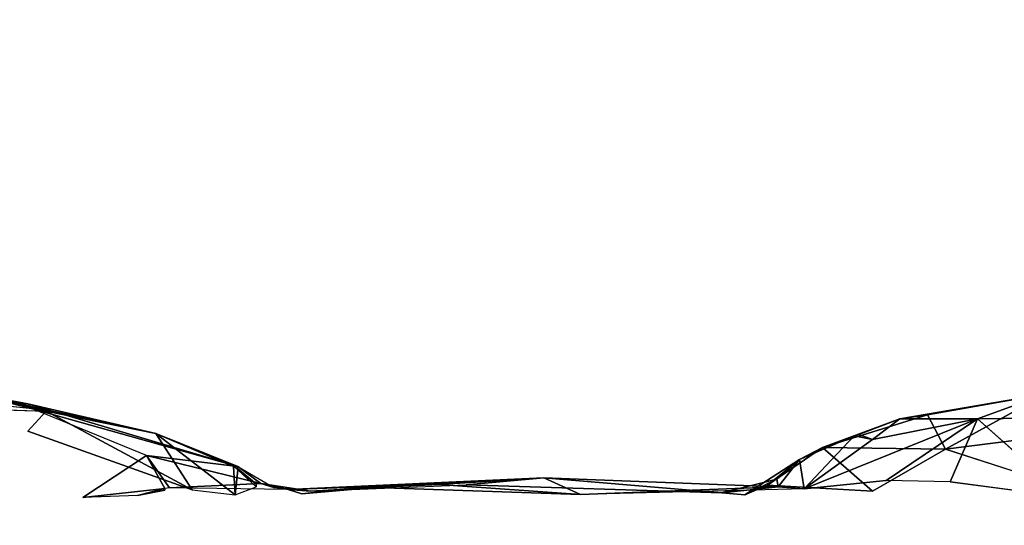
# Model space of a CAD drawing. Units: millimetres. Extents: x 0 to 8.1, y 0 to 14.4.
# Drawn here: x 5.9 to 6.1, y 4.7 to 4.8 of the extents above; entities that cross this region are included whole.
import ezdxf

# ---------------------------------------------------------------- set-up
doc = ezdxf.new("R2010")
doc.units = ezdxf.units.MM
doc.styles.get("Standard").update_dxf_attribs({"font": 'ARIALN.TTF'})
doc.dimstyles.get("Standard").update_dxf_attribs({"dimtxt": 0.18, "dimasz": 0.15, "dimexe": 0.18, "dimexo": 0.0625, "dimgap": 0.09, "dimtad": 0, "dimtih": 1, "dimtoh": 1, "dimzin": 0, "dimdsep": 46, "dimtxsty": 'Standard', "dimblk": 'OBLIQUE', "dimcen": 0.09, "dimadec": 0, "dimazin": 0, "dimtfac": 1, "dimtofl": 0, "dimtmove": 0, "dimatfit": 3, "dimfxl": 1, "dimtolj": 1, "dimtzin": 0, "dimarcsym": 0})

# ---------------------------------------------------------------- blocks, each defined once
blk = doc.blocks.new('_Oblique')
at = {"color": 0, "linetype": 'ByBlock', "lineweight": -2}
blk.add_line((-0.5, -0.5), (0.5, 0.5), dxfattribs=at)
blk = doc.blocks.new('*D59')
at = {"color": 0, "linetype": 'Continuous', "lineweight": -2}
for p, q in [((4.53223, 8.15), (8.03251, 8.15)), ((7.85251, 8.15), (7.85251, 4.5819)), ((7.85251, 0.65), (7.85251, 4.2181)), ((4.53223, 0.65), (8.03251, 0.65))]:
    blk.add_line(p, q, dxfattribs=at)
at = {"layer": 'Defpoints', "color": 0}
for p in [(4.46973, 8.15), (4.46973, 0.65), (7.85251, 0.65)]:
    blk.add_point(p, dxfattribs=at)
at = {"color": 0, "linetype": 'ByBlock', "lineweight": -2, "xscale": 0.15, "yscale": 0.15, "zscale": 0.15}
for p, rotation in [((7.85251, 8.15), 90), ((7.85251, 0.65), 270)]:
    blk.add_blockref('_Oblique', p, dxfattribs=dict(at, rotation=rotation))
at = {"color": 0, "lineweight": 15, "insert": (7.85251, 4.4), "char_height": 0.18, "attachment_point": 5}
blk.add_mtext('\\A1;\\A1;7.50', dxfattribs=at)
blk = doc.blocks.new('K116')
for p, q in [((5.88283, 4.72067, 0.41663), (5.8671, 4.72356, 0.43243)), ((5.8671, 4.72356, 0.43243), (5.91218, 4.71385, 0.42625)), ((5.88702, 4.719, 0.43953), (5.8671, 4.72356, 0.43243)), ((6.1166, 4.72297, 0.4346), (6.08306, 4.7172, 0.41633)), ((6.1166, 4.72297, 0.4346), (6.08935, 4.71815, 0.43048)), ((6.09354, 4.71024, 0.45001), (6.1166, 4.72297, 0.4346)), ((6.10088, 4.7172, 0.4071), (6.1166, 4.72297, 0.4346)), ((5.88387, 4.71951, 0.41277), (5.85662, 4.72243, 0.41934)), ((5.87549, 4.72166, 0.41847), (5.88178, 4.72049, 0.41564)), ((5.88387, 4.71951, 0.41277), (5.87549, 4.72166, 0.41847)), ((5.87549, 4.72166, 0.41847), (5.88178, 4.72075, 0.41661)), ((5.87549, 4.72166, 0.41847), (5.88283, 4.72067, 0.41663)), ((5.91218, 4.71385, 0.42625), (5.88283, 4.72067, 0.41663)), ((5.88387, 4.71951, 0.41277), (5.88283, 4.72067, 0.41663)), ((5.88283, 4.72067, 0.41663), (5.93105, 4.7063, 0.40938)), ((5.84299, 4.72036, 0.44643), (5.88702, 4.719, 0.43953)), ((5.88178, 4.72049, 0.41564), (5.88387, 4.71951, 0.41277)), ((5.88283, 4.71442, 0.45043), (5.88702, 4.719, 0.43953)), ((5.91008, 4.7088, 0.38917), (5.88387, 4.71951, 0.41277)), ((5.93105, 4.7063, 0.40938), (5.88387, 4.71951, 0.41277)), ((5.88702, 4.719, 0.43953), (5.91218, 4.71385, 0.42625)), ((6.06104, 4.70112, 0.37047), (6.10088, 4.7172, 0.4071)), ((6.08935, 4.71815, 0.43048), (6.06524, 4.71061, 0.41463)), ((6.06524, 4.71061, 0.41463), (6.08306, 4.7172, 0.41633)), ((6.07362, 4.7136, 0.40683), (6.08306, 4.7172, 0.41633)), ((6.07362, 4.71373, 0.40782), (6.08306, 4.7172, 0.41633)), ((6.10088, 4.7172, 0.4071), (6.07677, 4.71248, 0.39886)), ((6.08306, 4.7172, 0.41633), (6.07677, 4.71248, 0.39886)), ((6.07991, 4.70305, 0.37827), (6.10088, 4.7172, 0.4071)), ((6.08935, 4.71815, 0.43048), (6.08306, 4.7172, 0.41633)), ((6.08306, 4.7172, 0.41633), (6.10088, 4.7172, 0.4071)), ((6.09354, 4.71024, 0.45001), (6.08935, 4.71815, 0.43048)), ((6.09354, 4.71024, 0.45001), (6.1491, 4.71732, 0.45116)), ((6.10088, 4.7172, 0.4071), (6.09459, 4.70279, 0.38448)), ((6.10088, 4.7172, 0.4071), (6.13652, 4.71766, 0.40905)), ((6.12108, 4.69923, 0.3924), (6.10088, 4.7172, 0.4071)), ((5.92057, 4.70092, 0.43975), (5.88283, 4.71442, 0.45043)), ((5.93044, 4.69974, 0.4292), (5.91218, 4.71385, 0.42625)), ((5.91218, 4.71385, 0.42625), (5.92057, 4.70092, 0.43975)), ((5.91218, 4.71385, 0.42625), (5.93, 4.70628, 0.41451)), ((5.93105, 4.7063, 0.40938), (5.91218, 4.71385, 0.42625)), ((6.05999, 4.70792, 0.40084), (6.07257, 4.71332, 0.40689)), ((6.06104, 4.70112, 0.37047), (6.07257, 4.71332, 0.40689)), ((6.07677, 4.71248, 0.39886), (6.06104, 4.70112, 0.37047)), ((6.06524, 4.71061, 0.41463), (6.07362, 4.71373, 0.40782)), ((6.07257, 4.71332, 0.40689), (6.06524, 4.71061, 0.41463)), ((6.07677, 4.71248, 0.39886), (6.07257, 4.71332, 0.40689)), ((6.07677, 4.71248, 0.39886), (6.07362, 4.7136, 0.40683)), ((6.06524, 4.71061, 0.41463), (6.05266, 4.70198, 0.4154)), ((6.06524, 4.71061, 0.41463), (6.05999, 4.70792, 0.40084)), ((6.06524, 4.71061, 0.41463), (6.09354, 4.71024, 0.45001)), ((6.07677, 4.70061, 0.44808), (6.06524, 4.71061, 0.41463)), ((6.09354, 4.71024, 0.45001), (6.07677, 4.70061, 0.44808)), ((6.12185, 4.70112, 0.46527), (6.09354, 4.71024, 0.45001)), ((5.91008, 4.7088, 0.38917), (5.89541, 4.69915, 0.37908)), ((5.91008, 4.7088, 0.38917), (5.93629, 4.70238, 0.38456)), ((5.93105, 4.7063, 0.40938), (5.91008, 4.7088, 0.38917)), ((5.91532, 4.70136, 0.37247), (5.91008, 4.7088, 0.38917)), ((5.91008, 4.7088, 0.38917), (5.91428, 4.70122, 0.3725)), ((6.04741, 4.69977, 0.40561), (6.05999, 4.70792, 0.40084)), ((6.05999, 4.70792, 0.40084), (6.05266, 4.70198, 0.4154)), ((6.05999, 4.70792, 0.40084), (6.05475, 4.7034, 0.38537)), ((6.05999, 4.70792, 0.40084), (6.05508, 4.70163, 0.37446)), ((6.06104, 4.70112, 0.37047), (6.05999, 4.70792, 0.40084)), ((5.93105, 4.7063, 0.40938), (5.93, 4.70628, 0.41451)), ((5.93, 4.70628, 0.41451), (5.93044, 4.69974, 0.4292)), ((5.93105, 4.70552, 0.41467), (5.93044, 4.69974, 0.4292)), ((5.93629, 4.70238, 0.38456), (5.93105, 4.7063, 0.40938)), ((5.93105, 4.7063, 0.40938), (5.93931, 4.70144, 0.39809)), ((5.93105, 4.70571, 0.4136), (5.93105, 4.7063, 0.40938)), ((5.93524, 4.70232, 0.41431), (5.93105, 4.70571, 0.4136)), ((5.93524, 4.70164, 0.4165), (5.93105, 4.70552, 0.41467)), ((5.93105, 4.70552, 0.41467), (5.93524, 4.70232, 0.41431)), ((5.94258, 4.70099, 0.37152), (6.00129, 4.70368, 0.37506)), ((5.9604, 4.70158, 0.36931), (6.00129, 4.70368, 0.37506)), ((6.00129, 4.70368, 0.37506), (5.97718, 4.70214, 0.36923)), ((5.98347, 4.7021, 0.39385), (6.00129, 4.70368, 0.37506)), ((6.00129, 4.70368, 0.37506), (6.00967, 4.69987, 0.36355)), ((6.00129, 4.70368, 0.37506), (6.04217, 4.70026, 0.38911)), ((6.05508, 4.70163, 0.37446), (6.00129, 4.70368, 0.37506)), ((6.04217, 4.70026, 0.38911), (6.05475, 4.7034, 0.38537)), ((6.05475, 4.7034, 0.38537), (6.04741, 4.69977, 0.40561)), ((6.05508, 4.70163, 0.37446), (6.05475, 4.7034, 0.38537)), ((6.06104, 4.70112, 0.37047), (6.07991, 4.70305, 0.37827)), ((6.09459, 4.70279, 0.38448), (6.07991, 4.70305, 0.37827)), ((6.09459, 4.70279, 0.38448), (6.12108, 4.69923, 0.3924)), ((5.91428, 4.70122, 0.3725), (5.89541, 4.69915, 0.37908)), ((5.91428, 4.70122, 0.3725), (5.90799, 4.69961, 0.37181)), ((5.90799, 4.69961, 0.37181), (5.91428, 4.70084, 0.37155)), ((5.91532, 4.70136, 0.37247), (5.93629, 4.70238, 0.38456)), ((5.94258, 4.70099, 0.37152), (5.91532, 4.70136, 0.37247)), ((5.92057, 4.70092, 0.43975), (5.93044, 4.69974, 0.4292)), ((5.93044, 4.69974, 0.4292), (5.93524, 4.70164, 0.4165)), ((5.93524, 4.70232, 0.41431), (5.93524, 4.70164, 0.4165)), ((5.94782, 4.70064, 0.38698), (5.93629, 4.70238, 0.38456)), ((5.93931, 4.70144, 0.39809), (5.93629, 4.70238, 0.38456)), ((5.93629, 4.70238, 0.38456), (5.94258, 4.70099, 0.37152)), ((5.94782, 4.70064, 0.38698), (5.93931, 4.70144, 0.39809)), ((5.9604, 4.70158, 0.36931), (5.94258, 4.70099, 0.37152)), ((5.94258, 4.70099, 0.37152), (5.94782, 4.70064, 0.38698)), ((5.94258, 4.70099, 0.37152), (5.94573, 4.69999, 0.36558)), ((5.9604, 4.70158, 0.36931), (5.94573, 4.69999, 0.36558)), ((5.9625, 4.70143, 0.36835), (5.94573, 4.69999, 0.36558)), ((5.96145, 4.70138, 0.36836), (5.94573, 4.69999, 0.36558)), ((5.94782, 4.70064, 0.38698), (5.98347, 4.7021, 0.39385)), ((5.97718, 4.70214, 0.36923), (5.9604, 4.70158, 0.36931)), ((5.97718, 4.70214, 0.36923), (5.9625, 4.70143, 0.36835)), ((5.9625, 4.70143, 0.36835), (6.00967, 4.69987, 0.36355)), ((6.00967, 4.69987, 0.36355), (5.97718, 4.70214, 0.36923)), ((6.04217, 4.70026, 0.38911), (5.98347, 4.7021, 0.39385)), ((6.00967, 4.69987, 0.36355), (6.05508, 4.70163, 0.37446)), ((6.06104, 4.70112, 0.37047), (6.00967, 4.69987, 0.36355)), ((6.04217, 4.70026, 0.38911), (6.05508, 4.70163, 0.37446)), ((6.04741, 4.69977, 0.40561), (6.04217, 4.70026, 0.38911)), ((6.04741, 4.69977, 0.40561), (6.05266, 4.70198, 0.4154)), ((6.07677, 4.70061, 0.44808), (6.05266, 4.70198, 0.4154)), ((6.05508, 4.70163, 0.37446), (6.06104, 4.70112, 0.37047)), ((5.90799, 4.69961, 0.37181), (5.89541, 4.69915, 0.37908))]:
    blk.add_line(p, q)
mesh = blk.add_polyface()
corners = [(5.84299, 4.72036, 0.44643), (5.88702, 4.719, 0.43953), (5.8671, 4.72356, 0.43243)]
mesh.append_faces([[corners[k] for k in face] for face in [(0, 1, 2)]])
mesh = blk.add_polyface()
corners = [(5.8671, 4.72356, 0.43243), (5.88283, 4.72067, 0.41663), (5.87549, 4.72166, 0.41847)]
mesh.append_faces([[corners[k] for k in face] for face in [(0, 1, 2)]])
mesh = blk.add_polyface()
corners = [(5.8671, 4.72356, 0.43243), (5.91218, 4.71385, 0.42625), (5.88283, 4.72067, 0.41663)]
mesh.append_faces([[corners[k] for k in face] for face in [(0, 1, 2)]])
mesh = blk.add_polyface()
corners = [(5.88702, 4.719, 0.43953), (5.91218, 4.71385, 0.42625), (5.8671, 4.72356, 0.43243)]
mesh.append_faces([[corners[k] for k in face] for face in [(0, 1, 2)]])
mesh = blk.add_polyface()
corners = [(6.1166, 4.72297, 0.4346), (6.10088, 4.7172, 0.4071), (6.08306, 4.7172, 0.41633)]
mesh.append_faces([[corners[k] for k in face] for face in [(0, 1, 2)]])
mesh = blk.add_polyface()
corners = [(6.1166, 4.72297, 0.4346), (6.08306, 4.7172, 0.41633), (6.08935, 4.71815, 0.43048)]
mesh.append_faces([[corners[k] for k in face] for face in [(0, 1, 2)]])
mesh = blk.add_polyface()
corners = [(6.09354, 4.71024, 0.45001), (6.1166, 4.72297, 0.4346), (6.08935, 4.71815, 0.43048)]
mesh.append_faces([[corners[k] for k in face] for face in [(0, 1, 2)]])
mesh = blk.add_polyface()
corners = [(6.1491, 4.71732, 0.45116), (6.1166, 4.72297, 0.4346), (6.09354, 4.71024, 0.45001)]
mesh.append_faces([[corners[k] for k in face] for face in [(0, 1, 2)]])
mesh = blk.add_polyface()
corners = [(6.1166, 4.72297, 0.4346), (6.13652, 4.71766, 0.40905), (6.10088, 4.7172, 0.4071)]
mesh.append_faces([[corners[k] for k in face] for face in [(0, 1, 2)]])
mesh = blk.add_polyface()
corners = [(5.85662, 4.72243, 0.41934), (5.87549, 4.72166, 0.41847), (5.88387, 4.71951, 0.41277)]
mesh.append_faces([[corners[k] for k in face] for face in [(0, 1, 2)]])
mesh = blk.add_polyface()
corners = [(5.87549, 4.72166, 0.41847), (5.88178, 4.72049, 0.41564), (5.88387, 4.71951, 0.41277)]
mesh.append_faces([[corners[k] for k in face] for face in [(0, 1, 2)]])
mesh = blk.add_polyface()
corners = [(5.87549, 4.72166, 0.41847), (5.88283, 4.72067, 0.41663), (5.88178, 4.72075, 0.41661)]
mesh.append_faces([[corners[k] for k in face] for face in [(0, 1, 2)]])
mesh = blk.add_polyface()
corners = [(5.87549, 4.72166, 0.41847), (5.88178, 4.72075, 0.41661), (5.88178, 4.72049, 0.41564)]
mesh.append_faces([[corners[k] for k in face] for face in [(0, 1, 2)]])
mesh = blk.add_polyface()
corners = [(5.88283, 4.72067, 0.41663), (5.88387, 4.71951, 0.41277), (5.88178, 4.72049, 0.41564)]
mesh.append_faces([[corners[k] for k in face] for face in [(0, 1, 2)]])
mesh = blk.add_polyface()
corners = [(5.88283, 4.72067, 0.41663), (5.93105, 4.7063, 0.40938), (5.88387, 4.71951, 0.41277)]
mesh.append_faces([[corners[k] for k in face] for face in [(0, 1, 2)]])
mesh = blk.add_polyface()
corners = [(5.91218, 4.71385, 0.42625), (5.93105, 4.7063, 0.40938), (5.88283, 4.72067, 0.41663)]
mesh.append_faces([[corners[k] for k in face] for face in [(0, 1, 2)]])
mesh = blk.add_polyface()
corners = [(5.88702, 4.719, 0.43953), (5.92057, 4.70092, 0.43975), (5.91218, 4.71385, 0.42625), (5.88283, 4.71442, 0.45043)]
mesh.append_faces([[corners[k] for k in face] for face in [(0, 1, 2), (1, 0, 3)]], dxfattribs={"vtx0": -1})
mesh = blk.add_polyface()
corners = [(5.88387, 4.71951, 0.41277), (5.93105, 4.7063, 0.40938), (5.91008, 4.7088, 0.38917)]
mesh.append_faces([[corners[k] for k in face] for face in [(0, 1, 2)]])
mesh = blk.add_polyface()
corners = [(6.10088, 4.7172, 0.4071), (6.07991, 4.70305, 0.37827), (6.06104, 4.70112, 0.37047)]
mesh.append_faces([[corners[k] for k in face] for face in [(0, 1, 2)]])
mesh = blk.add_polyface()
corners = [(6.10088, 4.7172, 0.4071), (6.06104, 4.70112, 0.37047), (6.07677, 4.71248, 0.39886)]
mesh.append_faces([[corners[k] for k in face] for face in [(0, 1, 2)]])
mesh = blk.add_polyface()
corners = [(6.09354, 4.71024, 0.45001), (6.08935, 4.71815, 0.43048), (6.06524, 4.71061, 0.41463)]
mesh.append_faces([[corners[k] for k in face] for face in [(0, 1, 2)]])
mesh = blk.add_polyface()
corners = [(6.08935, 4.71815, 0.43048), (6.08306, 4.7172, 0.41633), (6.06524, 4.71061, 0.41463)]
mesh.append_faces([[corners[k] for k in face] for face in [(0, 1, 2)]])
mesh = blk.add_polyface()
corners = [(6.08306, 4.7172, 0.41633), (6.07362, 4.71373, 0.40782), (6.06524, 4.71061, 0.41463)]
mesh.append_faces([[corners[k] for k in face] for face in [(0, 1, 2)]])
mesh = blk.add_polyface()
corners = [(6.08306, 4.7172, 0.41633), (6.07677, 4.71248, 0.39886), (6.07362, 4.7136, 0.40683)]
mesh.append_faces([[corners[k] for k in face] for face in [(0, 1, 2)]])
mesh = blk.add_polyface()
corners = [(6.08306, 4.7172, 0.41633), (6.07362, 4.7136, 0.40683), (6.07362, 4.71373, 0.40782)]
mesh.append_faces([[corners[k] for k in face] for face in [(0, 1, 2)]])
mesh = blk.add_polyface()
corners = [(6.08306, 4.7172, 0.41633), (6.10088, 4.7172, 0.4071), (6.07677, 4.71248, 0.39886)]
mesh.append_faces([[corners[k] for k in face] for face in [(0, 1, 2)]])
mesh = blk.add_polyface()
corners = [(6.10088, 4.7172, 0.4071), (6.09459, 4.70279, 0.38448), (6.07991, 4.70305, 0.37827)]
mesh.append_faces([[corners[k] for k in face] for face in [(0, 1, 2)]])
mesh = blk.add_polyface()
corners = [(6.12185, 4.70112, 0.46527), (6.1491, 4.71732, 0.45116), (6.09354, 4.71024, 0.45001)]
mesh.append_faces([[corners[k] for k in face] for face in [(0, 1, 2)]])
mesh = blk.add_polyface()
corners = [(6.10088, 4.7172, 0.4071), (6.12108, 4.69923, 0.3924), (6.09459, 4.70279, 0.38448)]
mesh.append_faces([[corners[k] for k in face] for face in [(0, 1, 2)]])
mesh = blk.add_polyface()
corners = [(6.13652, 4.71766, 0.40905), (6.12108, 4.69923, 0.3924), (6.10088, 4.7172, 0.4071)]
mesh.append_faces([[corners[k] for k in face] for face in [(0, 1, 2)]])
mesh = blk.add_polyface()
corners = [(5.91218, 4.71385, 0.42625), (5.93, 4.70628, 0.41451), (5.93105, 4.7063, 0.40938)]
mesh.append_faces([[corners[k] for k in face] for face in [(0, 1, 2)]])
mesh = blk.add_polyface()
corners = [(5.92057, 4.70092, 0.43975), (5.93044, 4.69974, 0.4292), (5.91218, 4.71385, 0.42625)]
mesh.append_faces([[corners[k] for k in face] for face in [(0, 1, 2)]])
mesh = blk.add_polyface()
corners = [(5.93044, 4.69974, 0.4292), (5.93, 4.70628, 0.41451), (5.91218, 4.71385, 0.42625)]
mesh.append_faces([[corners[k] for k in face] for face in [(0, 1, 2)]])
mesh = blk.add_polyface()
corners = [(6.06524, 4.71061, 0.41463), (6.07257, 4.71332, 0.40689), (6.05999, 4.70792, 0.40084)]
mesh.append_faces([[corners[k] for k in face] for face in [(0, 1, 2)]])
mesh = blk.add_polyface()
corners = [(6.07257, 4.71332, 0.40689), (6.06104, 4.70112, 0.37047), (6.05999, 4.70792, 0.40084)]
mesh.append_faces([[corners[k] for k in face] for face in [(0, 1, 2)]])
mesh = blk.add_polyface()
corners = [(6.07257, 4.71332, 0.40689), (6.07677, 4.71248, 0.39886), (6.06104, 4.70112, 0.37047)]
mesh.append_faces([[corners[k] for k in face] for face in [(0, 1, 2)]])
mesh = blk.add_polyface()
corners = [(6.06524, 4.71061, 0.41463), (6.07362, 4.71373, 0.40782), (6.07257, 4.71332, 0.40689)]
mesh.append_faces([[corners[k] for k in face] for face in [(0, 1, 2)]])
mesh = blk.add_polyface()
corners = [(6.07257, 4.71332, 0.40689), (6.07362, 4.7136, 0.40683), (6.07677, 4.71248, 0.39886)]
mesh.append_faces([[corners[k] for k in face] for face in [(0, 1, 2)]])
mesh = blk.add_polyface()
corners = [(6.05266, 4.70198, 0.4154), (6.06524, 4.71061, 0.41463), (6.05999, 4.70792, 0.40084)]
mesh.append_faces([[corners[k] for k in face] for face in [(0, 1, 2)]])
mesh = blk.add_polyface()
corners = [(6.07677, 4.70061, 0.44808), (6.06524, 4.71061, 0.41463), (6.05266, 4.70198, 0.4154)]
mesh.append_faces([[corners[k] for k in face] for face in [(0, 1, 2)]])
mesh = blk.add_polyface()
corners = [(6.09354, 4.71024, 0.45001), (6.06524, 4.71061, 0.41463), (6.07677, 4.70061, 0.44808)]
mesh.append_faces([[corners[k] for k in face] for face in [(0, 1, 2)]])
mesh = blk.add_polyface()
corners = [(5.91008, 4.7088, 0.38917), (5.91428, 4.70122, 0.3725), (5.89541, 4.69915, 0.37908)]
mesh.append_faces([[corners[k] for k in face] for face in [(0, 1, 2)]])
mesh = blk.add_polyface()
corners = [(5.93105, 4.7063, 0.40938), (5.93629, 4.70238, 0.38456), (5.91008, 4.7088, 0.38917)]
mesh.append_faces([[corners[k] for k in face] for face in [(0, 1, 2)]])
mesh = blk.add_polyface()
corners = [(5.91008, 4.7088, 0.38917), (5.91532, 4.70136, 0.37247), (5.91428, 4.70122, 0.3725)]
mesh.append_faces([[corners[k] for k in face] for face in [(0, 1, 2)]])
mesh = blk.add_polyface()
corners = [(5.91008, 4.7088, 0.38917), (5.93629, 4.70238, 0.38456), (5.91532, 4.70136, 0.37247)]
mesh.append_faces([[corners[k] for k in face] for face in [(0, 1, 2)]])
mesh = blk.add_polyface()
corners = [(6.04741, 4.69977, 0.40561), (6.05999, 4.70792, 0.40084), (6.05475, 4.7034, 0.38537)]
mesh.append_faces([[corners[k] for k in face] for face in [(0, 1, 2)]])
mesh = blk.add_polyface()
corners = [(6.05266, 4.70198, 0.4154), (6.05999, 4.70792, 0.40084), (6.04741, 4.69977, 0.40561)]
mesh.append_faces([[corners[k] for k in face] for face in [(0, 1, 2)]])
mesh = blk.add_polyface()
corners = [(6.05999, 4.70792, 0.40084), (6.05508, 4.70163, 0.37446), (6.05475, 4.7034, 0.38537)]
mesh.append_faces([[corners[k] for k in face] for face in [(0, 1, 2)]])
mesh = blk.add_polyface()
corners = [(6.05999, 4.70792, 0.40084), (6.06104, 4.70112, 0.37047), (6.05508, 4.70163, 0.37446)]
mesh.append_faces([[corners[k] for k in face] for face in [(0, 1, 2)]])
mesh = blk.add_polyface()
corners = [(5.93, 4.70628, 0.41451), (5.93105, 4.70571, 0.4136), (5.93105, 4.7063, 0.40938)]
mesh.append_faces([[corners[k] for k in face] for face in [(0, 1, 2)]])
mesh = blk.add_polyface()
corners = [(5.93044, 4.69974, 0.4292), (5.93105, 4.70552, 0.41467), (5.93, 4.70628, 0.41451)]
mesh.append_faces([[corners[k] for k in face] for face in [(0, 1, 2)]])
mesh = blk.add_polyface()
corners = [(5.93044, 4.69974, 0.4292), (5.93524, 4.70164, 0.4165), (5.93105, 4.70552, 0.41467)]
mesh.append_faces([[corners[k] for k in face] for face in [(0, 1, 2)]])
mesh = blk.add_polyface()
corners = [(5.93105, 4.7063, 0.40938), (5.93931, 4.70144, 0.39809), (5.93629, 4.70238, 0.38456)]
mesh.append_faces([[corners[k] for k in face] for face in [(0, 1, 2)]])
mesh = blk.add_polyface()
corners = [(5.93105, 4.70552, 0.41467), (5.93524, 4.70232, 0.41431), (5.93105, 4.70571, 0.4136)]
mesh.append_faces([[corners[k] for k in face] for face in [(0, 1, 2)]])
mesh = blk.add_polyface()
corners = [(5.93524, 4.70164, 0.4165), (5.93524, 4.70232, 0.41431), (5.93105, 4.70552, 0.41467)]
mesh.append_faces([[corners[k] for k in face] for face in [(0, 1, 2)]])
mesh = blk.add_polyface()
corners = [(6.00129, 4.70368, 0.37506), (5.9604, 4.70158, 0.36931), (5.94258, 4.70099, 0.37152)]
mesh.append_faces([[corners[k] for k in face] for face in [(0, 1, 2)]])
mesh = blk.add_polyface()
corners = [(5.94782, 4.70064, 0.38698), (6.00129, 4.70368, 0.37506), (5.94258, 4.70099, 0.37152), (5.98347, 4.7021, 0.39385)]
mesh.append_faces([[corners[k] for k in face] for face in [(0, 1, 2), (1, 0, 3)]], dxfattribs={"vtx0": -1})
mesh = blk.add_polyface()
corners = [(6.00129, 4.70368, 0.37506), (5.97718, 4.70214, 0.36923), (5.9604, 4.70158, 0.36931)]
mesh.append_faces([[corners[k] for k in face] for face in [(0, 1, 2)]])
mesh = blk.add_polyface()
corners = [(6.00129, 4.70368, 0.37506), (6.00967, 4.69987, 0.36355), (5.97718, 4.70214, 0.36923)]
mesh.append_faces([[corners[k] for k in face] for face in [(0, 1, 2)]])
mesh = blk.add_polyface()
corners = [(5.98347, 4.7021, 0.39385), (6.04217, 4.70026, 0.38911), (6.00129, 4.70368, 0.37506)]
mesh.append_faces([[corners[k] for k in face] for face in [(0, 1, 2)]])
mesh = blk.add_polyface()
corners = [(6.00129, 4.70368, 0.37506), (6.05508, 4.70163, 0.37446), (6.00967, 4.69987, 0.36355)]
mesh.append_faces([[corners[k] for k in face] for face in [(0, 1, 2)]])
mesh = blk.add_polyface()
corners = [(6.04217, 4.70026, 0.38911), (6.05508, 4.70163, 0.37446), (6.00129, 4.70368, 0.37506)]
mesh.append_faces([[corners[k] for k in face] for face in [(0, 1, 2)]])
mesh = blk.add_polyface()
corners = [(6.04217, 4.70026, 0.38911), (6.05475, 4.7034, 0.38537), (6.05508, 4.70163, 0.37446)]
mesh.append_faces([[corners[k] for k in face] for face in [(0, 1, 2)]])
mesh = blk.add_polyface()
corners = [(6.04741, 4.69977, 0.40561), (6.05475, 4.7034, 0.38537), (6.04217, 4.70026, 0.38911)]
mesh.append_faces([[corners[k] for k in face] for face in [(0, 1, 2)]])
mesh = blk.add_polyface()
corners = [(5.89541, 4.69915, 0.37908), (5.91428, 4.70122, 0.3725), (5.90799, 4.69961, 0.37181)]
mesh.append_faces([[corners[k] for k in face] for face in [(0, 1, 2)]])
mesh = blk.add_polyface()
corners = [(5.91428, 4.70122, 0.3725), (5.91428, 4.70084, 0.37155), (5.90799, 4.69961, 0.37181)]
mesh.append_faces([[corners[k] for k in face] for face in [(0, 1, 2)]])
mesh = blk.add_polyface()
corners = [(5.93629, 4.70238, 0.38456), (5.94258, 4.70099, 0.37152), (5.91532, 4.70136, 0.37247)]
mesh.append_faces([[corners[k] for k in face] for face in [(0, 1, 2)]])
mesh = blk.add_polyface()
corners = [(5.93931, 4.70144, 0.39809), (5.94782, 4.70064, 0.38698), (5.93629, 4.70238, 0.38456)]
mesh.append_faces([[corners[k] for k in face] for face in [(0, 1, 2)]])
mesh = blk.add_polyface()
corners = [(5.94782, 4.70064, 0.38698), (5.94258, 4.70099, 0.37152), (5.93629, 4.70238, 0.38456)]
mesh.append_faces([[corners[k] for k in face] for face in [(0, 1, 2)]])
mesh = blk.add_polyface()
corners = [(5.94258, 4.70099, 0.37152), (5.9604, 4.70158, 0.36931), (5.94573, 4.69999, 0.36558)]
mesh.append_faces([[corners[k] for k in face] for face in [(0, 1, 2)]])
mesh = blk.add_polyface()
corners = [(5.9604, 4.70158, 0.36931), (5.96145, 4.70138, 0.36836), (5.94573, 4.69999, 0.36558)]
mesh.append_faces([[corners[k] for k in face] for face in [(0, 1, 2)]])
mesh = blk.add_polyface()
corners = [(5.96145, 4.70138, 0.36836), (5.9625, 4.70143, 0.36835), (5.94573, 4.69999, 0.36558)]
mesh.append_faces([[corners[k] for k in face] for face in [(0, 1, 2)]])
mesh = blk.add_polyface()
corners = [(5.9604, 4.70158, 0.36931), (5.97718, 4.70214, 0.36923), (5.9625, 4.70143, 0.36835)]
mesh.append_faces([[corners[k] for k in face] for face in [(0, 1, 2)]])
mesh = blk.add_polyface()
corners = [(5.97718, 4.70214, 0.36923), (6.00967, 4.69987, 0.36355), (5.9625, 4.70143, 0.36835)]
mesh.append_faces([[corners[k] for k in face] for face in [(0, 1, 2)]])
mesh = blk.add_polyface()
corners = [(6.05508, 4.70163, 0.37446), (6.06104, 4.70112, 0.37047), (6.00967, 4.69987, 0.36355)]
mesh.append_faces([[corners[k] for k in face] for face in [(0, 1, 2)]])

msp = doc.modelspace()

# ---------------------------------------------------------------- block references
msp.add_blockref('K116', (0, 0))

# ---------------------------------------------------------------- dimensions: what is measured, and where the dimension line sits
at = {"color": 8, "linetype": 'Continuous', "lineweight": 15}
dim = msp.add_linear_dim(base=(7.85251, 0.65), p1=(4.46973, 8.15), p2=(4.46973, 0.65), angle=90, text='\\A1;7.50', dimstyle='Standard', override={"dimdec": 1, "dimtxsty": 'Standard'}, dxfattribs=at)
dim.commit()
dim.dimension.update_dxf_attribs({"geometry": '*D59', "text_midpoint": (7.85251, 4.4)})

doc.saveas('drawing.dxf')
